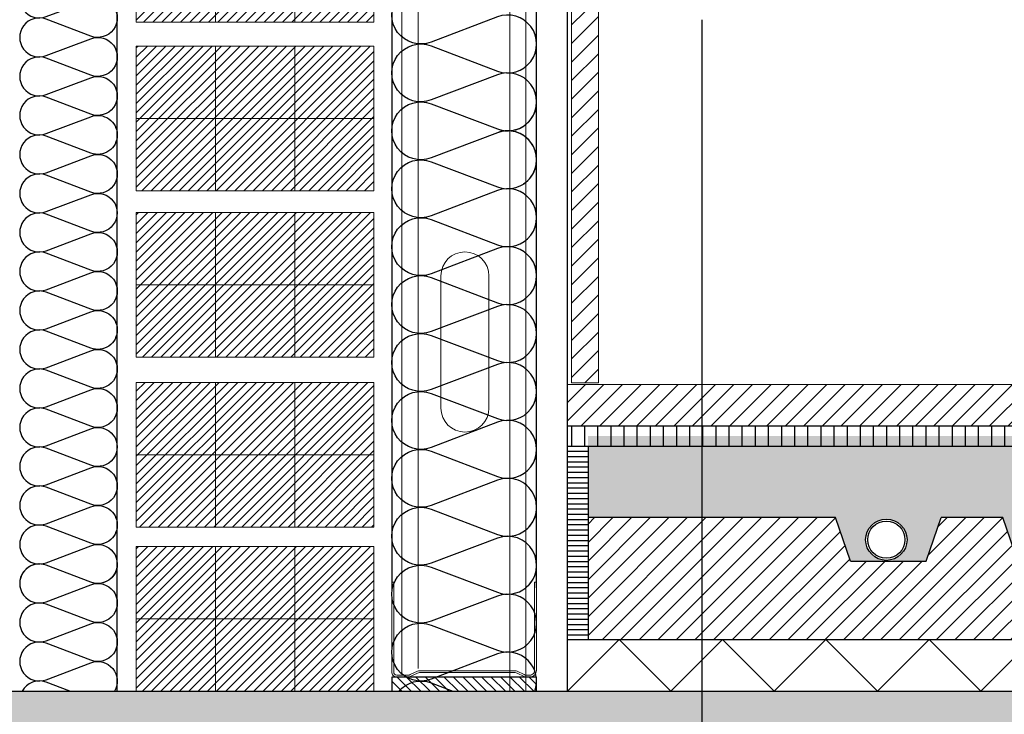
# Model space of a CAD drawing. Units: millimetres. Extents: x 2141 to 4355, y 1019 to 2339.
# Drawn here: x 2185 to 2186, y 1142 to 1143 of the extents above; entities that cross this region are included whole.
import ezdxf

# ---------------------------------------------------------------- set-up
doc = ezdxf.new("R2010")
doc.units = ezdxf.units.MM
for name, color, linetype in [('AISLANTE', 2, 'Continuous'), ('ALZADO_SECCIONADO', 1, 'Continuous'), ('MOSCA', 250, 'Continuous'), ('RAYADO ACERO', 251, 'Continuous'), ('RAYADO PIEDRA PALANCAR', 252, 'Continuous'), ('RELLENO MURO', 250, 'Continuous'), ('RELLENO PLANTA', 254, 'Continuous')]:
    doc.layers.add(name, color=color, linetype=linetype)
for name, color, linetype, lineweight in [('BLOQUE LADRILLO', 96, 'Continuous', 13), ('MONTANTE', 152, 'Continuous', 0), ('PERFILERIA PLADUR', 251, 'Continuous', 0), ('SECCION PIEZA', 96, 'Continuous', 13)]:
    doc.layers.add(name, color=color, linetype=linetype, lineweight=lineweight)

# ---------------------------------------------------------------- blocks, each defined once
blk = doc.blocks.new('A$C5A3C4699')
at = {"layer": 'MOSCA'}
for p, q in [((-37.16612, 12.48232), (-37.16612, 12.03232)), ((-37.16612, 12.18232), (-27.72008, 12.18232))]:
    blk.add_line(p, q, dxfattribs=at)
blk = doc.blocks.new('M48')
at = {"layer": 'MONTANTE', "flags": 128}
blk.add_lwpolyline([(15.11, 0), (-15.11, 0, 0.112916), (-15.76, -0.15), (-18.04, -1.25, -0.112916), (-18.69, -1.4), (-19.8, -1.4, -0.414214), (-21.9, 0.7), (-21.9, 28.6), (-21.3, 28.6), (-21.3, 0.7, 0.414214), (-19.8, -0.8), (-18.69, -0.8, 0.112916), (-18.04, -0.65), (-15.76, 0.45, -0.112916), (-15.11, 0.6), (15.11, 0.6, -0.112916), (15.76, 0.45), (18.04, -0.65, 0.112916), (18.69, -0.8), (22.3, -0.8, 0.414214), (23.3, 0.2), (23.3, 28.6), (23.9, 28.6), (23.9, 0.2, -0.414214), (22.3, -1.4), (18.69, -1.4, -0.112916), (18.04, -1.25), (15.76, -0.15, 0.112916)], format="xyb", close=True, dxfattribs=at)
blk = doc.blocks.new('A$C316A3C28')
at = {"layer": 'AISLANTE'}
h = blk.add_hatch(dxfattribs=at)
h.set_pattern_fill('ANSI31', color=256, scale=0.025786, angle=180, style=0)
h.set_pattern_definition([(315, (-1.0279822, -0.5296014), (-0.002279218, -0.002279218), [])])
h.paths.add_polyline_path([(0, -0.00688), (-0.06999, -0.00688), (-0.06999, -0.00002), (0, -0.00002)])
blk.add_lwpolyline([(-0.06999, -0.00688), (0, -0.00688), (0, 0), (-0.06999, 0)], close=True)
at = {"layer": 'MONTANTE', "xscale": -0.001528083306766348, "yscale": 0.001528083306766348, "zscale": 0.00152808330539322, "rotation": 180}
blk.add_blockref('M48', (-0.03652, -0.00902), dxfattribs=at)
blk = doc.blocks.new('A$C23676407')
at = {"layer": 'BLOQUE LADRILLO'}
h = blk.add_hatch(dxfattribs=at)
h.set_pattern_fill('LINE', color=251, scale=0.001, angle=45)
h.set_pattern_definition([(45, (-2179.4718243, -1226.1381285), (-0.0022450640303, 0.0022450640303), [])])
h.paths.add_polyline_path([(0.07, 0.115), (0, 0.115), (0, 0), (0.07, 0)])
for p, q in [((0.035, 0.115), (0.035, 0)), ((0.07, 0.07667), (0, 0.07667)), ((0.07, 0.03833), (0, 0.03833))]:
    blk.add_line(p, q, dxfattribs=at)
blk.add_lwpolyline([(0.07, 0), (0.07, 0.115), (0, 0.115), (0, 0), (0.07, 0)], dxfattribs=at)
for p in [(0.035, 0.07667), (0.035, 0.03833)]:
    blk.add_point(p, dxfattribs=at)
blk = doc.blocks.new('A$C1DCD3045')
at = {"layer": 'PERFILERIA PLADUR'}
for p, q in [((-0.01211, -0.0268), (-0.01211, 0.03716)), ((0.01113, -0.0268), (0.01113, 0.03716))]:
    blk.add_line(p, q, dxfattribs=at)
for centre, start, end in [((-0.00049, 0.03716), 0, 180), ((-0.00049, -0.0268), 180, 0)]:
    blk.add_arc(centre, 0.01162, start, end, dxfattribs=at)

msp = doc.modelspace()

# ---------------------------------------------------------------- hatches: boundary and pattern name
h = msp.add_hatch()
h.set_pattern_fill('AR-SAND', color=256, scale=0.0004, angle=45, style=0)
h.set_pattern_definition([(82.5, (0, 0.125), (-0.01429525395, 0.01339013956), [0, -0.0154432, 0, -0.017272, 0, -0.01651]), (52.5, (0, 0.125), (-0.0075604371, 0.03298931405), [0, -0.0083312, 0, -0.0139192, 0, -0.005334]), (12.5, (-0.008837, 0.116163), (0.02233199303, 0.02241329248), [0, -0.00508, 0, -0.018288, 0, -0.023876]), (2.5, (-0.008837, 0.116163), (0.01529124437, 0.02790203126), [0, -0.00254, 0, -0.0119888, 0, -0.013716])])
h.paths.add_polyline_path([(2185.45629, 1142.59682), (2185.40992, 1142.59682), (2185.40125, 1142.59682), (2185.40125, 1142.55734), (2185.45629, 1142.55734)])
h.paths.add_polyline_path([(2186.28323, 1142.59682), (2185.45629, 1142.59682), (2185.45629, 1142.55734), (2185.521, 1142.55734), (2185.52823, 1142.53631), (2185.54553, 1142.53667, -0.414214), (2185.53553, 1142.54667, -1), (2185.55553, 1142.54667, -0.414214), (2185.54553, 1142.53667), (2185.56486, 1142.53631), (2185.57209, 1142.55734), (2185.60194, 1142.55734), (2185.60917, 1142.53631), (2185.62647, 1142.53667, -0.414214), (2185.61647, 1142.54667, -1), (2185.63647, 1142.54667, -0.414214), (2185.62647, 1142.53667), (2185.6458, 1142.53631), (2185.65303, 1142.55734), (2185.68289, 1142.55734), (2185.69011, 1142.53631), (2185.70741, 1142.53667, -0.414214), (2185.69741, 1142.54667, -1), (2185.71741, 1142.54667, -0.414214), (2185.70741, 1142.53667), (2185.72675, 1142.53631), (2185.73397, 1142.55734), (2185.76383, 1142.55734), (2185.77106, 1142.53631), (2185.78835, 1142.53667, -0.414214), (2185.77835, 1142.54667, -1), (2185.79835, 1142.54667, -0.414214), (2185.78835, 1142.53667), (2185.80769, 1142.53631), (2185.81492, 1142.55734), (2185.84477, 1142.55734), (2185.852, 1142.53631), (2185.8693, 1142.53667, -0.414214), (2185.8593, 1142.54667, -1), (2185.8793, 1142.54667, -0.414214), (2185.8693, 1142.53667), (2185.88863, 1142.53631), (2185.89586, 1142.55734), (2185.92571, 1142.55734), (2185.93294, 1142.53631), (2185.95024, 1142.53667, -0.414214), (2185.94024, 1142.54667, -1), (2185.96024, 1142.54667, -0.414214), (2185.95024, 1142.53667), (2185.96957, 1142.53631), (2185.9768, 1142.55734), (2186.00665, 1142.55734), (2186.01388, 1142.53631), (2186.03118, 1142.53667, -0.414214), (2186.02118, 1142.54667, -1), (2186.04118, 1142.54667, -0.414214), (2186.03118, 1142.53667), (2186.05052, 1142.53631), (2186.05774, 1142.55734), (2186.0876, 1142.55734), (2186.09483, 1142.53631), (2186.11212, 1142.53667, -0.414214), (2186.10212, 1142.54667, -1), (2186.12212, 1142.54667, -0.414214), (2186.11212, 1142.53667), (2186.13146, 1142.53631), (2186.13869, 1142.55734), (2186.16854, 1142.55734), (2186.17577, 1142.53631), (2186.19307, 1142.53667, -0.414214), (2186.18307, 1142.54667, -1), (2186.20307, 1142.54667, -0.414214), (2186.19307, 1142.53667), (2186.2124, 1142.53631), (2186.21963, 1142.55734), (2186.24948, 1142.55734), (2186.25671, 1142.53631), (2186.27401, 1142.53667, -0.414214), (2186.26401, 1142.54667, -0.81868), (2186.28323, 1142.55054)])
at = {"layer": 'RAYADO ACERO'}
h = msp.add_hatch(dxfattribs=at)
h.set_pattern_fill('LINE', color=256, scale=0.0008, style=0)
h.set_pattern_definition([(0, (7.180966, -88.7897891), (0, 0.00254), [])])
h.paths.add_polyline_path([(2185.39128, 1142.49834), (2185.40125, 1142.49834), (2185.40125, 1142.59182), (2185.39128, 1142.59182)])
at = {"layer": 'RAYADO PIEDRA PALANCAR'}
h = msp.add_hatch(dxfattribs=at)
h.set_pattern_fill('LINE', color=256, scale=0.002, angle=45, style=0)
h.set_pattern_definition([(45, (-23.735354, -35.587992), (-0.00449012806, 0.00449012806), [])])
h.paths.add_polyline_path([(2185.39327, 1143.11334), (2185.40628, 1143.11334), (2185.40628, 1142.62263), (2185.39327, 1142.62263)])
h = msp.add_hatch(dxfattribs=at)
h.set_pattern_fill('LINE', color=256, scale=0.002, angle=45, style=0)
h.set_pattern_definition([(45, (307.161868, 762.6496506), (-0.00449012806, 0.00449012806), [])])
h.paths.add_polyline_path([(2186.28323, 1142.60182), (2186.28323, 1142.62182), (2185.39127, 1142.62182), (2185.39127, 1142.60182)])
h = msp.add_hatch(dxfattribs=at)
h.set_pattern_fill('LINE', color=256, scale=0.002, angle=90, style=0)
h.set_pattern_definition([(90, (-6.785438, -84.914789), (-0.00635, 4e-19), [])])
h.paths.add_polyline_path([(2186.28323, 1142.59182), (2186.28323, 1142.60182), (2185.39127, 1142.60182), (2185.39127, 1142.59182)])
at = {"layer": 'RELLENO MURO'}
h = msp.add_hatch(dxfattribs=at)
h.set_pattern_fill('ANSI31', color=252, scale=0.002, style=0)
h.set_pattern_definition([(45, (-1.012332, -26.881226), (-0.00449012806, 0.00449012806), [])])
h.paths.add_polyline_path([(2186.28323, 1142.49834), (2186.28323, 1142.53631), (2186.25671, 1142.53631), (2186.24948, 1142.55734), (2186.21963, 1142.55734), (2186.2124, 1142.53631), (2186.17577, 1142.53631), (2186.16854, 1142.55734), (2186.13869, 1142.55734), (2186.13146, 1142.53631), (2186.09483, 1142.53631), (2186.0876, 1142.55734), (2186.05774, 1142.55734), (2186.05052, 1142.53631), (2186.01388, 1142.53631), (2186.00665, 1142.55734), (2185.9768, 1142.55734), (2185.96957, 1142.53631), (2185.93294, 1142.53631), (2185.92571, 1142.55734), (2185.89586, 1142.55734), (2185.88863, 1142.53631), (2185.852, 1142.53631), (2185.84477, 1142.55734), (2185.81492, 1142.55734), (2185.80769, 1142.53631), (2185.77106, 1142.53631), (2185.76383, 1142.55734), (2185.73397, 1142.55734), (2185.72675, 1142.53631), (2185.69011, 1142.53631), (2185.68289, 1142.55734), (2185.65303, 1142.55734), (2185.6458, 1142.53631), (2185.60917, 1142.53631), (2185.60194, 1142.55734), (2185.57209, 1142.55734), (2185.56486, 1142.53631), (2185.52823, 1142.53631), (2185.521, 1142.55734), (2185.40125, 1142.55734), (2185.40125, 1142.49834)])
at = {"layer": 'RELLENO PLANTA'}
h = msp.add_hatch(color=256, dxfattribs=at)
h.dxf.hatch_style = 1
h.paths.add_polyline_path([(2183.42081, 1142.47334), (2183.42081, 1142.02335), (2186.28323, 1142.02335), (2186.28323, 1142.21251), (2186.28323, 1142.47334)])

# ---------------------------------------------------------------- linework, layer by layer
for p, q in [((2185.17348, 1142.47334, 0), (2185.17348, 1143.11334, 0)), ((2185.30629, 1143.11334, 0), (2185.30629, 1142.52334, 0)), ((2185.37627, 1142.52334, 0), (2185.37627, 1143.11334, 0)), ((2185.39127, 1142.52334, 0), (2185.39127, 1143.11334, 0)), ((2185.39127, 1142.47334, 0), (2185.39127, 1142.59682, 0)), ((2185.40125, 1142.59182, 0), (2185.39127, 1142.59182, 0)), ((2185.40125, 1142.59182, 0), (2185.40125, 1142.49856, 0)), ((2186.28323, 1142.59182, 0), (2185.40992, 1142.59182, 0)), ((2185.521, 1142.55734, 0), (2185.40124, 1142.55734, 0)), ((2185.52823, 1142.53631, 0), (2185.521, 1142.55734, 0)), ((2185.56486, 1142.53631, 0), (2185.57209, 1142.55734, 0)), ((2185.60194, 1142.55734, 0), (2185.57209, 1142.55734, 0)), ((2185.60917, 1142.53631, 0), (2185.60194, 1142.55734, 0)), ((2185.52823, 1142.53631, 0), (2185.56486, 1142.53631, 0)), ((2185.39128, 1142.49834, 0), (2186.28323, 1142.49834, 0))]:
    msp.add_line(p, q)
at = {"elevation": 0}
msp.add_lwpolyline([(2186.28323, 1142.59182), (2185.39127, 1142.59182), (2185.39127, 1142.60182), (2186.28323, 1142.60182)], dxfattribs=at)
for radius in [0.01, 0.009]:
    msp.add_circle((2185.54553, 1142.54667, 0), radius)
at = {"layer": 'AISLANTE', "elevation": 0}
for points in [[(2185.17348, 1142.83695, -0.524993), (2185.16069, 1142.82813), (2185.13908, 1142.83633, 1.44949), (2185.13908, 1142.81869), (2185.16069, 1142.8269, -1.44949), (2185.16069, 1142.80925), (2185.13908, 1142.81746, 1.44949), (2185.13908, 1142.79981), (2185.16069, 1142.80802, -1.44949), (2185.16069, 1142.79037), (2185.13908, 1142.79858, 1.44949), (2185.13908, 1142.78093), (2185.16069, 1142.78914, -1.44949), (2185.16069, 1142.77149), (2185.13908, 1142.7797, 1.44949), (2185.13908, 1142.76206), (2185.16069, 1142.77027, -1.44949), (2185.16069, 1142.75262), (2185.13908, 1142.76083, 1.44949), (2185.13908, 1142.74318), (2185.16069, 1142.75139, -0.524993), (2185.17348, 1142.74256, -0.524993)], [(2185.37008, 1142.71885, 0.894792), (2185.35737, 1142.74363), (2185.32528, 1142.73144, -1.44949), (2185.32528, 1142.75765), (2185.35737, 1142.74546, 1.44949), (2185.35737, 1142.77166), (2185.32528, 1142.75947, -1.44949), (2185.32528, 1142.78567), (2185.35737, 1142.77349, 1.44949), (2185.35737, 1142.79969), (2185.32528, 1142.7875, -1.44949), (2185.32528, 1142.8137)], [(2185.37008, 1142.55067, 0.894792), (2185.35737, 1142.57546), (2185.32528, 1142.56327, -1.44949), (2185.32528, 1142.58947), (2185.35737, 1142.57729, 1.44949), (2185.35737, 1142.60349), (2185.32528, 1142.5913, -1.44949), (2185.32528, 1142.6175), (2185.35737, 1142.60532, 1.44949), (2185.35737, 1142.63152), (2185.32528, 1142.61933, -1.44949), (2185.32528, 1142.64553), (2185.35737, 1142.63334, 1.44949), (2185.35737, 1142.65955), (2185.32528, 1142.64736, -1.44949), (2185.32528, 1142.67356), (2185.35737, 1142.66137, 1.44949), (2185.35737, 1142.68757), (2185.32528, 1142.67539, -1.44949), (2185.32528, 1142.70159), (2185.35737, 1142.6894, 1.44949), (2185.35737, 1142.7156), (2185.32528, 1142.70341, -1.44949), (2185.32528, 1142.72962), (2185.35737, 1142.71743, 1.44949), (2185.35737, 1142.74363), (2185.32528, 1142.73144, -1.44949), (2185.32528, 1142.75765), (2185.35737, 1142.74546, 0.575296), (2185.37619, 1142.76072, 0.575296)], [(2185.17348, 1142.74256, -0.524993), (2185.16069, 1142.73374), (2185.13908, 1142.74195, 1.44949), (2185.13908, 1142.7243), (2185.16069, 1142.73251, -1.44949), (2185.16069, 1142.71486), (2185.13908, 1142.72307, 1.44949), (2185.13908, 1142.70543), (2185.16069, 1142.71363, -1.44949), (2185.16069, 1142.69599), (2185.13908, 1142.7042, 1.44949), (2185.13908, 1142.68655), (2185.16069, 1142.69476, -1.44949), (2185.16069, 1142.67711), (2185.13908, 1142.68532, 1.44949), (2185.13908, 1142.66767), (2185.16069, 1142.67588, -1.44949), (2185.16069, 1142.65823), (2185.13908, 1142.66644, 1.44949), (2185.13908, 1142.6488), (2185.16069, 1142.657, -0.524993), (2185.17348, 1142.64818, -0.524993)], [(2185.17348, 1142.64818, -0.524993), (2185.16069, 1142.63936), (2185.13908, 1142.64757, 1.44949), (2185.13908, 1142.62992), (2185.16069, 1142.63813, -1.44949), (2185.16069, 1142.62048), (2185.13908, 1142.62869, 1.44949), (2185.13908, 1142.61104), (2185.16069, 1142.61925, -1.44949), (2185.16069, 1142.6016), (2185.13908, 1142.60981, 1.44949), (2185.13908, 1142.59217), (2185.16069, 1142.60037, -1.44949), (2185.16069, 1142.58273), (2185.13908, 1142.59094, 1.44949), (2185.13908, 1142.57329), (2185.16069, 1142.5815, -1.44949), (2185.16069, 1142.56385), (2185.13908, 1142.57206, 1.44949), (2185.13908, 1142.55441), (2185.16069, 1142.56262, -0.524993), (2185.17348, 1142.5538, -0.524993)], [(2185.37104, 1142.52334, 0.857543), (2185.35737, 1142.54743), (2185.32528, 1142.53524, -1.44949), (2185.32528, 1142.56145), (2185.35737, 1142.54926, 0.575296), (2185.37619, 1142.56452)], [(2185.17348, 1142.5538, -0.524993), (2185.16069, 1142.54497), (2185.13908, 1142.55318, 1.44949), (2185.13908, 1142.53554), (2185.16069, 1142.54374, -1.44949), (2185.16069, 1142.5261), (2185.13908, 1142.53431, 0.600424), (2185.12653, 1142.52334, 0.600424)], [(2185.37546, 1142.47334, 0.645789), (2185.35737, 1142.49137), (2185.32528, 1142.47919, -1.44949), (2185.32528, 1142.50539), (2185.35737, 1142.4932, 1.44949), (2185.35737, 1142.5194), (2185.32528, 1142.50722, -1.44949), (2185.32528, 1142.53342), (2185.35737, 1142.52123, 0.575296), (2185.37619, 1142.53649)], [(2185.17348, 1142.53492, -0.524993), (2185.16069, 1142.5261), (2185.13908, 1142.53431, 1.44949), (2185.13908, 1142.51666), (2185.16069, 1142.52487, -1.44949), (2185.16069, 1142.50722), (2185.13908, 1142.51543, 1.44949), (2185.13908, 1142.49778), (2185.16069, 1142.50599, -1.44949), (2185.16069, 1142.48834), (2185.13908, 1142.49655, 1.44949), (2185.13908, 1142.47891), (2185.16069, 1142.48711, -0.716218), (2185.17208, 1142.47334, -0.716218)], [(2185.1505, 1142.47334), (2185.13908, 1142.47768, 0.375959), (2185.12742, 1142.47334)], [(2185.30963, 1142.47334, -0.317301), (2185.32528, 1142.47736), (2185.33587, 1142.47334)]]:
    msp.add_lwpolyline(points, format="xyb", dxfattribs=at)
for points in [[(2185.39128, 1142.47334), (2185.41628, 1142.49834), (2185.44128, 1142.47334)], [(2185.44128, 1142.47334), (2185.46628, 1142.49834), (2185.49128, 1142.47334)], [(2185.49128, 1142.47334), (2185.51628, 1142.49834), (2185.54128, 1142.47334)], [(2185.54128, 1142.47334), (2185.56628, 1142.49834), (2185.59128, 1142.47334)], [(2185.59128, 1142.47334), (2185.61628, 1142.49834), (2185.64128, 1142.47334)]]:
    msp.add_lwpolyline(points, dxfattribs=at)
at = {"layer": 'ALZADO_SECCIONADO'}
msp.add_line((2183.42081, 1142.47334, 0), (2186.28323, 1142.47334), dxfattribs=at)
at = {"layer": 'BLOQUE LADRILLO'}
msp.add_line((2185.30629, 1142.59334, 0), (2185.30629, 1142.52334, 0), dxfattribs=at)
at = {"layer": 'BLOQUE LADRILLO', "elevation": 0}
msp.add_lwpolyline([(2185.40628, 1142.62263), (2185.39327, 1142.62263), (2185.39327, 1143.11334), (2185.40628, 1143.11334)], close=True, dxfattribs=at)
at = {"layer": 'PERFILERIA PLADUR'}
for p, q in [((2185.31122, 1143.10646, 0), (2185.31122, 1142.48113, 0)), ((2185.31906, 1143.10646, 0), (2185.31906, 1142.48428, 0)), ((2185.36337, 1143.10646, 0), (2185.36337, 1142.47334, 0)), ((2185.37121, 1143.10646, 0), (2185.37121, 1142.47334, 0))]:
    msp.add_line(p, q, dxfattribs=at)
at = {"layer": 'SECCION PIEZA'}
for p, q in [((2185.39127, 1142.62182, 0), (2186.28323, 1142.62182, 0)), ((2186.28323, 1142.62182, 0), (2185.40125, 1142.62182, 0)), ((2186.28323, 1142.60182, 0), (2185.39127, 1142.60182, 0))]:
    msp.add_line(p, q, dxfattribs=at)

# ---------------------------------------------------------------- block references
at = {"xscale": -1, "rotation": 90}
for p in [(2185.29767, 1142.86714, 0), (2185.29767, 1142.78557, 0), (2185.29767, 1142.70499, 0), (2185.29767, 1142.62281, 0), (2185.29767, 1142.54334, 0)]:
    msp.add_blockref('A$C23676407', p, dxfattribs=at)
at = {"rotation": 180}
msp.add_blockref('A$C316A3C28', (2185.30629, 1142.47334, 0), dxfattribs=at)
at = {"layer": 'MOSCA'}
msp.add_blockref('A$C5A3C4699', (2222.62241, 1130.31602), dxfattribs=at)
at = {"layer": 'PERFILERIA PLADUR', "xscale": -1}
msp.add_blockref('A$C1DCD3045', (2185.34119, 1142.63719, 0), dxfattribs=at)

doc.saveas('drawing.dxf')
